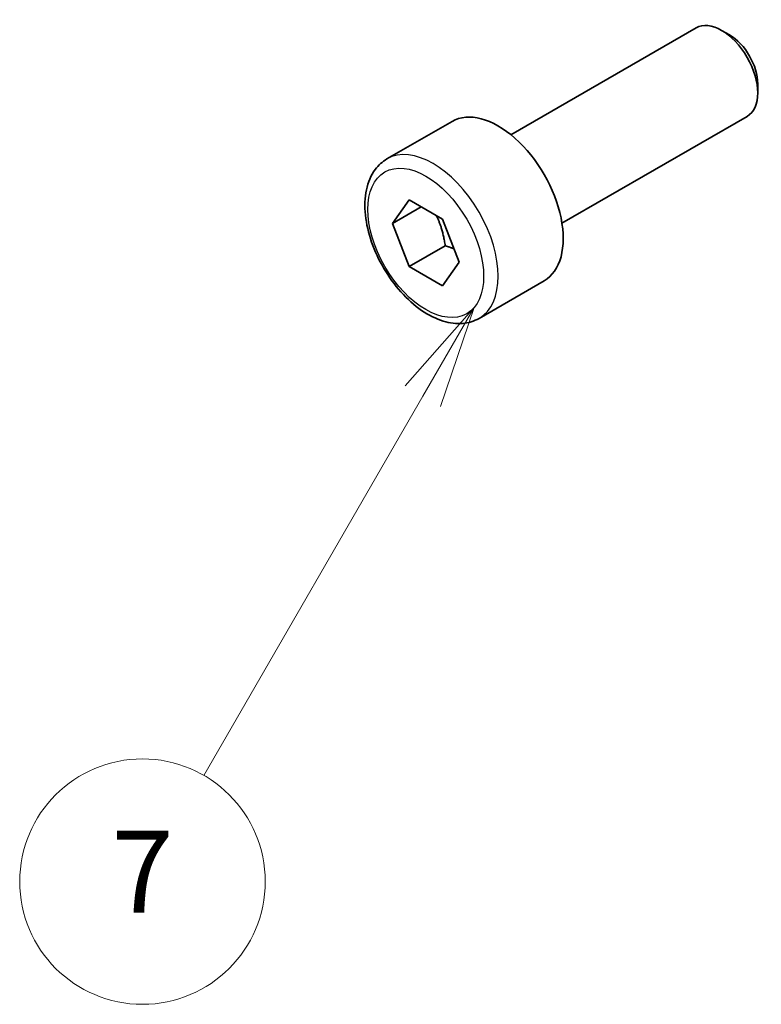
# Model space of a CAD drawing. Units: millimetres. Extents: x 0 to 2190, y 0 to 422.
# Drawn here: x 184 to 202, y 45 to 69 of the extents above; entities that cross this region are included whole.
import ezdxf

# ---------------------------------------------------------------- set-up
doc = ezdxf.new("R2010")
doc.units = ezdxf.units.MM
for name, color, linetype, lineweight in [('Symbol (TK)', 100, 'Continuous', 18), ('Visible (ISO)', 7, 'Continuous', 35), ('Visible Narrow (ISO)', 7, 'Continuous', 25)]:
    doc.layers.add(name, color=color, linetype=linetype, lineweight=lineweight)
doc.styles.add('Note Text (TK2)', font='txt')

# ---------------------------------------------------------------- blocks, each defined once
blk = doc.blocks.new('バルーン6')
at = {"layer": 'Symbol (TK)', "color": 100}
for p, q in [((209.6634387852139, 69.67215993369268), (207.9804260833213, 67.7570964242319)), ((208.4134387852135, 67.50709642423183), (209.6634387852139, 69.67215993369268)), ((208.8464514871056, 67.25709642423175), (209.6634387852139, 69.67215993369268)), ((208.4134387852135, 67.50709642423183), (203.0607831761445, 58.23602495391008))]:
    blk.add_line(p, q, dxfattribs=at)
at = {"layer": 'Symbol (TK)'}
blk.add_circle((201.5607831537923, 55.63794870384271), 3.000000044703483, dxfattribs=at)
at = {"layer": 'Symbol (TK)', "color": 7, "insert": (201.5607831537923, 55.62040484499419), "char_height": 2.000000029802322, "attachment_point": 5, "style": 'Note Text (TK2)'}
blk.add_mtext('7', dxfattribs=at)

msp = doc.modelspace()

# ---------------------------------------------------------------- linework, layer by layer
at = {"layer": 'Visible (ISO)'}
for p, q in [((196.0630903851578, 65.89843748550783), (200.5893316932433, 68.51166412314814)), ((201.4095302879568, 68.33705513337398), (201.2143316932433, 68.44975309457723)), ((202.0982151697265, 67.1442179277443), (202.0982151697265, 66.91882200533774)), ((193.0366857807946, 65.30584251088123), (194.6276760384643, 66.22440116442493)), ((197.3130903851578, 63.7333739760467), (201.8393316932432, 66.346600613687)), ((193.1684125045702, 63.72662780054131), (193.5766607950341, 64.30742212107353)), ((193.5766607950341, 64.30742212107353), (194.3931573759618, 63.83601760028249)), ((193.8755192857568, 64.1348760910052), (193.1684125045702, 63.72662780054131)), ((194.3931573759618, 63.83601760028249), (194.8014056664257, 62.78381875895926)), ((193.5766607950341, 62.67442895921808), (193.1684125045702, 63.72662780054131)), ((194.4605442715173, 63.18473932229791), (193.5766607950341, 62.67442895921808)), ((194.3931573759618, 62.20302443842705), (193.5766607950341, 62.67442895921808)), ((194.8014056664257, 62.78381875895926), (194.3931573759618, 62.20302443842705)), ((195.2866857807946, 61.40872819385125), (196.8776760384644, 62.32728684739495))]:
    msp.add_line(p, q, dxfattribs=at)
for centre, major_axis, ratio, start_param, end_param in [((201.2143316932433, 67.42913236841758), (-0.6249999999999992, 1.082531754730546), 0.5773502691896262, 3.141592653589791, 6.283185307179583), ((201.4095302879567, 67.54183032962084), (-0.4869737500000499, 0.8434632769523144), 0.577350269189626, 3.926990816986986, 5.497787143781863), ((195.7526760384643, 64.27584400590996), (-1.125000000000001, 1.948557158514989), 0.5773502691896258, 3.141592653589793, 6.283185307179587)]:
    msp.add_ellipse(centre, major_axis=major_axis, ratio=ratio, start_param=start_param, end_param=end_param, dxfattribs=at)
msp.add_open_spline([(195.2866857807946, 61.40872819385125), (195.1652133330727, 61.33859604345988), (195.0277628422044, 61.29733510551208), (194.7311091263173, 61.27231219613108), (194.5712974770219, 61.29313950907466), (194.2333604390824, 61.39630381756179), (194.0550456892767, 61.48650573900621), (193.7058688645929, 61.7271911367095), (193.5354273326736, 61.87980841844395), (193.2231894288602, 62.22792770451216), (193.0812854231515, 62.42308254480979), (192.838208782366, 62.83677456377378), (192.7368951463568, 63.05511094841871), (192.5840578684989, 63.4962027065031), (192.5327081338581, 63.71887838202783), (192.487727545391, 64.14985728699718), (192.4944064434649, 64.35812006666067), (192.5729486616701, 64.73525096204247), (192.643479624306, 64.90577235681683), (192.8271241148973, 65.15258236833861), (192.9247400202155, 65.24121059587628), (193.0366857807946, 65.30584251088123)], degree=3, knots=[2.356194490192344, 2.356194490192344, 2.356194490192344, 2.356194490192344, 2.621225285221997, 2.621225285221997, 2.9101907487795, 2.9101907487795, 3.23823652468881, 3.23823652468881, 3.577299389727286, 3.577299389727286, 3.913762988143845, 3.913762988143845, 4.248615026376915, 4.248615026376915, 4.58484338814, 4.58484338814, 4.923848674086661, 4.923848674086661, 5.25354184797325, 5.25354184797325, 5.497787143782137, 5.497787143782137, 5.497787143782137, 5.497787143782137], dxfattribs=at)
for points, weights in [([(194.241406558445, 63.92363097562558), (194.398968445941, 63.60879672196311), (194.4605442715173, 63.18473932229791)], [1.066936080510466, 1.105732311007027, 1]), ([(194.4605442715173, 63.18473932229791), (194.5775806764736, 63.14744137875616), (194.6755102297049, 63.10829539668127)], [1, 1.030719642604521, 1.049238985822417])]:
    msp.add_rational_spline(points, weights, degree=2, dxfattribs=at)
at = {"layer": 'Visible Narrow (ISO)'}
msp.add_ellipse((194.1616857807946, 63.35728535236626), major_axis=(1.125000000000001, -1.948557158514989), ratio=0.577350269189626, start_param=5.3e-15, end_param=3.141592653589798, dxfattribs=at)
msp.add_ellipse((193.9849090854979, 63.25522327975029), major_axis=(0.9999999999998985, -1.732050807568938), ratio=0.5773502691896258, dxfattribs=at)

# ---------------------------------------------------------------- block references
at = {"layer": 'Symbol (TK)'}
msp.add_blockref('バルーン6', (-14.50000000000001, -8.000000000000007), dxfattribs=at)

doc.saveas('drawing.dxf')
